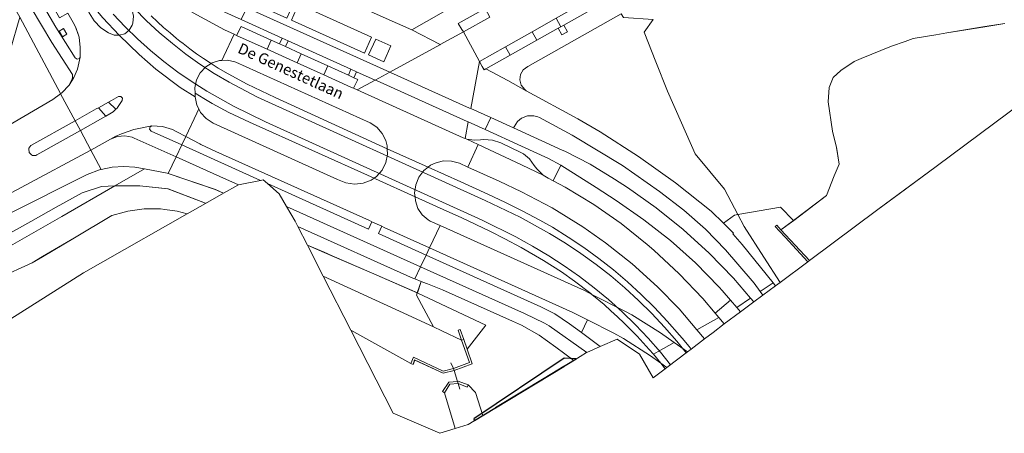
# Model space of a CAD drawing. Units: metres. Extents: x 80988 to 84261, y 451691 to 454635.
# Drawn here: x 82058 to 82239, y 452420 to 452496 of the extents above; entities that cross this region are included whole.
import ezdxf
from ezdxf.enums import TextEntityAlignment as Align

# ---------------------------------------------------------------- set-up
doc = ezdxf.new("R2010")
doc.units = ezdxf.units.M
doc.header["$MEASUREMENT"] = 0
for name, color, linetype, lineweight in [('Begroeid terreindeel_grasland overig_0', 7, 'Continuous', 0), ('Begroeid terreindeel_groenvoorziening_0', 7, 'Continuous', 0), ('Begroeid terreindeel_groenvoorziening_bosplantsoen_0', 7, 'Continuous', 0), ('Begroeid terreindeel_groenvoorziening_gras- en kruidachtigen_0', 7, 'Continuous', 0), ('Begroeid terreindeel_groenvoorziening_heesters_0', 7, 'Continuous', 0), ('Begroeid terreindeel_groenvoorziening_planten_0', 7, 'Continuous', 0), ('Begroeid terreindeel_groenvoorziening_struikrozen_0', 7, 'Continuous', 0), ('Begroeid terreindeel_houtwal_0', 7, 'Continuous', 0), ('Begroeid terreindeel_struiken_0', 7, 'Continuous', 0), ('Onbegroeid terreindeel_gesloten verharding_0', 7, 'Continuous', 0), ('Onbegroeid terreindeel_onverhard_0', 7, 'Continuous', 0), ('Onbegroeid terreindeel_open verharding_0', 7, 'Continuous', 0), ('Ondersteunend waterdeel_0', 7, 'Continuous', 0), ('Openbare ruimte label_Weg', 7, 'Continuous', 0), ('Pand_0', 7, 'Continuous', 0), ('Scheiding_0', 7, 'Continuous', 0), ('Spoor_0', 7, 'Continuous', 0), ('Waterdeel_0', 7, 'Continuous', 0), ('Wegdeel_gesloten verharding_asfalt_0', 7, 'Continuous', 0), ('Wegdeel_onverhard_0', 7, 'Continuous', 0), ('Wegdeel_open verharding_0', 7, 'Continuous', 0), ('Wegdeel_open verharding_betonstraatstenen_0', 7, 'Continuous', 0), ('Wegdeel_open verharding_gebakken klinkers_0', 7, 'Continuous', 0), ('Wegdeel_open verharding_tegels_0', 7, 'Continuous', 0)]:
    doc.layers.add(name, color=color, linetype=linetype, lineweight=lineweight)
doc.layers.add('Functioneel gebied_functioneel beheer_ hondenuitlaatplaats_1', color=10, linetype='Continuous')
doc.layers.add('Functioneel gebied_recreatie_ park_0', color=10, linetype='Continuous')

# ---------------------------------------------------------------- blocks, each defined once
blk = doc.blocks.new('BGT_lev_stadsdelen_Laak_REALDWG_1_FMEBLOCK166')
at = {"layer": 'Wegdeel_open verharding_tegels_0'}
for points in [[(7.32, 0.24), (0.18, 3.47), (-6.84, 6.63), (-14, 9.86), (-15.81, 5.99), (-9.07, 2.96), (-10.4, 0.03), (-17.2, 3.11), (-17.76, 1.94), (8.5, -9.86), (17.69, -4.85), (17.76, -4.81), (12.55, -2.11)], [(5.16, -3.44), (3.88, -6.36), (-9.55, -0.34), (-8.25, 2.59)], [(5.95, -3.79), (8.7, -5.03), (7.42, -7.98), (4.63, -6.72)]]:
    blk.add_lwpolyline(points, close=True, dxfattribs=at)
blk = doc.blocks.new('BGT_lev_stadsdelen_Laak_REALDWG_1_FMEBLOCK352')
at = {"layer": 'Wegdeel_open verharding_tegels_0'}
for points in [[(-10.27, 6.06, 0), (-13.68, 7.59, 0), (-21.73, 11.2, 0), (-23.19, 8.13, 0), (-14.53, 5.24, 0), (-13, 4.55, 0), (-13, 4.55, 0), (-10.38, 6.04, 0)], [(0.64, -1.57, 0), (21.88, -11.1, 0), (22.12, -11.2, 0), (23.19, -8.96, 0), (-1.43, 2.09, 0), (0.15, -0.62, 0)]]:
    blk.add_polyline3d(points, close=True, dxfattribs=at)
blk = doc.blocks.new('BGT_lev_stadsdelen_Laak_REALDWG_1_FMEBLOCK512')
at = {"layer": 'Wegdeel_open verharding_tegels_0'}
for points in [[(-11.51, 3.84, 0), (-7.48, 4.67, 0), (-21.93, 11.17, 0), (-22.97, 8.98, 0), (-14.92, 5.37, 0)], [(-6.18, 4.09, 0), (-4.03, 2.2, 0), (-2.67, -0.13, 0), (21.95, -11.17, 0), (22.97, -9.03, 0), (14.23, -5.09, 0), (14.83, -3.75, 0), (12.99, -2.92, 0), (12.41, -4.28, 0), (-6.18, 4.09, 0)]]:
    blk.add_polyline3d(points, close=True, dxfattribs=at)
blk = doc.blocks.new('BGT_lev_stadsdelen_Laak_REALDWG_1_FMEBLOCK897')
at = {"layer": 'Wegdeel_open verharding_tegels_0'}
for points in [[(20.18, 2.3), (21.59, 3.35), (21.56, 3.4), (14.06, 17.39), (12.34, 11.27), (10, 2.97), (5.05, 0.18), (-3.11, -4.43), (-10.25, -8.45), (-17.33, -12.45), (-18.68, -13.2), (-18.11, -14.23), (-19.73, -15.13), (-20.29, -14.11), (-21.59, -14.83), (-21.09, -15.32), (-20.48, -15.84), (-19.95, -16.19), (-19.24, -16.58), (-18.5, -16.91), (-17.64, -17.17), (-16.73, -17.35), (-15.76, -17.39), (-14.7, -17.33), (-13.8, -17.14), (-13.07, -16.92), (-11.85, -16.38), (-8.62, -14.53)], [(-6.55, -12.44), (-8.2, -13.4), (-9.2, -11.69), (-7.54, -10.72)]]:
    blk.add_lwpolyline(points, close=True, dxfattribs=at)
blk = doc.blocks.new('BGT_lev_stadsdelen_Laak_REALDWG_1_FMEBLOCK980')
at = {"layer": 'Ondersteunend waterdeel_0'}
blk.add_polyline3d([(45.63, 87.31, 0), (51.86, 90.1, 0), (53.78, 91.24, 0), (59.63, 94.71, 0), (66.49, 98.79, 0), (68.77, 99.41, 0), (69.42, 99.59, 0), (72.44, 99.99, 0), (75.48, 100, 0), (76.28, 99.89, 0), (78.49, 99.6, 0), (80.37, 99.1, 0), (80.37, 99.1, 0), (80.37, 99.1, 0), (83.74, 101.02, 0), (83.71, 101.03, 0), (76.83, 103.67, 0), (71.65, 104.24, 0), (67.96, 104.24, 0), (67.07, 104.21, 0), (57.3, 98.63, 0), (43.97, 91.01, 0)], dxfattribs=at)
blk.add_polyline3d([(102.46, 93.34, 0), (105.35, 87.67, 0), (119.38, 81.25, 0), (125.6, 78.35, 0), (122.5, 84.16, 0), (122.65, 84.59, 0), (114.23, 88.25, 0), (106.97, 91.4, 0), (105.52, 92.03, 0)], close=True, dxfattribs=at)
blk = doc.blocks.new('BGT_lev_stadsdelen_Laak_REALDWG_1_FMEBLOCK1049')
at = {"layer": 'Waterdeel_0'}
blk.add_polyline3d([(-114.6, -51.05, 0), (-118.28, -51.64, 0), (-125.27, -52.75, 0), (-127.32, -53.11, 0), (-131.46, -53.83, 0), (-132.96, -54.36, 0), (-135.48, -55.23, 0), (-141.03, -57.5, 0), (-142.29, -58.01, 0), (-144.76, -59.71, 0), (-146.15, -60.95, 0), (-146.93, -62.8, 0), (-147.08, -65.43, 0), (-146.31, -70.85, 0), (-145.53, -73.79, 0), (-145.07, -76.88, 0), (-146, -79.04, 0), (-147.38, -82.62, 0), (-153.43, -87.19, 0), (-155.77, -88.95, 0), (-150.52, -94.57, 0), (-137.94, -85.22, 0), (-134.05, -82.32, 0), (-127.27, -77.28, 0), (-60.39, -27.56, 0)], dxfattribs=at)
blk = doc.blocks.new('BGT_lev_stadsdelen_Laak_REALDWG_1_FMEBLOCK1050')
at = {"layer": 'Waterdeel_0'}
blk.add_polyline3d([(33.6235, 95.3225, 0), (54.9135, 108.6875, 0), (58.4665, 110.7295, 0), (73.9732, 119.5333, 0), (73.9725, 119.5335, 0), (72.0985, 120.0355, 0), (69.8835, 120.3245, 0), (69.0815, 120.4295, 0), (66.0405, 120.4235, 0), (63.0255, 120.0205, 0), (62.3705, 119.8425, 0), (60.0895, 119.2245, 0), (53.2325, 115.1465, 0), (47.3815, 111.6675, 0), (45.4665, 110.5335, 0), (39.2325, 107.7435, 0)], dxfattribs=at)
blk.add_polyline3d([(104.03, 98.1767, 0), (104.0305, 98.1765, 0), (115.0875, 92.0365, 0), (115.5455, 93.2415, 0), (121.0215, 90.6785, 0), (122.9035, 91.1405, 0), (125.8355, 92.2385, 0), (124.3985, 96.3505, 0), (120.7285, 98.0665, 0), (119.2025, 98.7795, 0), (112.9805, 101.6845, 0), (98.9582, 108.1002, 0)], close=True, dxfattribs=at)
blk = doc.blocks.new('BGT_lev_stadsdelen_Laak_REALDWG_1_FMEBLOCK1122')
at = {"layer": 'Wegdeel_open verharding_tegels_0'}
blk.add_lwpolyline([(70.5175, 39.208), (99.9925, 53.95), (102.2295, 54.83), (102.5595, 54.9), (101.0715, 57.672), (100.6445, 58.468), (74.9895, 44.751)], dxfattribs=at)
blk = doc.blocks.new('BGT_lev_stadsdelen_Laak_REALDWG_1_FMEBLOCK1144')
at = {"layer": 'Begroeid terreindeel_groenvoorziening_bosplantsoen_0'}
blk.add_polyline3d([(101.59, 95.91, 0), (109.37, 80.68, 0), (117.95, 76.98, 0), (120.78, 77.85, 0), (118.8, 84.43, 0), (118.46, 84.65, 0), (119.58, 86.35, 0), (121.17, 86.51, 0), (120.58, 88.49, 0), (118.54, 87.99, 0), (113.32, 90.43, 0), (113.02, 89.62, 0), (112.64, 89.77, 0), (101.59, 95.91, 0)], close=True, dxfattribs=at)
blk = doc.blocks.new('BGT_lev_stadsdelen_Laak_REALDWG_1_FMEBLOCK1468')
at = {"layer": 'Begroeid terreindeel_grasland overig_0'}
for points in [[(-11.48, 5.05, 0), (-8.17, 6.94, 0), (-8.17, 6.94, 0), (-9.69, 7.62, 0), (-18.35, 10.51, 0), (-18.57, 10.59, 0), (-22.69, 11.37, 0), (-28.15, 8.25, 0), (-27.26, 8.28, 0), (-23.58, 8.28, 0), (-18.39, 7.7, 0), (-11.51, 5.07, 0)], [(7.23, -2.63, 0), (10.3, -3.93, 0), (11.75, -4.56, 0), (19.01, -7.72, 0), (27.43, -11.37, 0), (28.15, -9.3, 0), (26.96, -8.81, 0), (26.71, -8.71, 0), (5.47, 0.82, 0)]]:
    blk.add_polyline3d(points, close=True, dxfattribs=at)
blk = doc.blocks.new('BGT_lev_stadsdelen_Laak_REALDWG_1_FMEBLOCK1711')
at = {"layer": 'Wegdeel_open verharding_gebakken klinkers_0'}
for points in [[(-3.83, 8.35), (-4.1, 8.21), (-5.15, 7.68), (-2, 2.11), (0.66, -2.51), (4.24, -8.11), (4.6, -8.35), (5.01, -8.21), (5.15, -7.88), (5.12, -6.2), (4.94, -4.34), (4.37, -2.57), (4.12, -2.06), (2.88, 0.1), (1.34, -0.8)], [(2.7, -3.77), (1.92, -4.24), (1.29, -3.2), (2.07, -2.73)]]:
    blk.add_lwpolyline(points, close=True, dxfattribs=at)

msp = doc.modelspace()

# ---------------------------------------------------------------- linework, layer by layer
at = {"layer": 'Begroeid terreindeel_grasland overig_0'}
msp.add_lwpolyline([(82176.842, 452483.085), (82174.69, 452488.463), (82172.517, 452493.896), (82174.21, 452496.266), (82168.74, 452496.578), (82168.309, 452497.294), (82151.129, 452487.592), (82150.329, 452486.99), (82149.825, 452486.126), (82149.696, 452485.133), (82149.962, 452484.168), (82150.582, 452483.382), (82150.875, 452483.167), (82160.361, 452477.999), (82164.433, 452475.623), (82171.476, 452471.09), (82178.295, 452466.226), (82184.874, 452461.042), (82187.115, 452458.87), (82189.121, 452460.341), (82189.725, 452460.445), (82187.292, 452465.067), (82181.887, 452471.553), (82179.377, 452477.29)], close=True, dxfattribs=at)
msp.add_polyline3d([(82197.513, 452447.963, 0), (82194.518, 452452.606, 0), (82190.896, 452458.22, 0), (82189.725, 452460.445, 0), (82189.121, 452460.341, 0), (82187.115, 452458.87, 0), (82187.513, 452458.485, 0), (82188.927, 452456.993, 0), (82188.822, 452456.877, 0), (82190.52, 452454.947, 0), (82196.245, 452447.906, 0), (82196.694, 452447.354, 0)], close=True, dxfattribs=at)
at = {"layer": 'Begroeid terreindeel_groenvoorziening_0'}
for points in [[(82187.263, 452440.342, 0), (82190.254, 452442.566, 0), (82190.254, 452442.566, 0), (82189.542, 452443.391, 0), (82188.387, 452444.728, 0), (82185.6, 452442.313, 0), (82186.282, 452441.505, 0)], [(82164.432, 452436.189, 0), (82167.58, 452437.58, 0), (82171.701, 452434.825, 0), (82174.211, 452430.432, 0), (82176.411, 452432.109, 0), (82176.396, 452432.129, 0), (82175.57, 452433.138, 0), (82173.695, 452434.482, 0), (82168.755, 452437.695, 0), (82166.976, 452438.658, 0), (82162.105, 452441.114, 0), (82161.013, 452438.806, 0), (82164.432, 452436.189, 0)]]:
    msp.add_polyline3d(points, close=True, dxfattribs=at)
at = {"layer": 'Begroeid terreindeel_groenvoorziening_gras- en kruidachtigen_0'}
msp.add_lwpolyline([(82051.287, 452454.451), (82059.798, 452459.14), (82064.498, 452461.777), (82069.246, 452464.44), (82072.817, 452465.592), (82075.268, 452465.677), (82080.729, 452468.799), (82078.954, 452469.137), (82076.925, 452469.243), (82074.787, 452469.133), (82072.766, 452468.705), (82072.436, 452468.635), (82070.199, 452467.755), (82040.724, 452453.013)], dxfattribs=at)
at = {"layer": 'Begroeid terreindeel_groenvoorziening_heesters_0'}
msp.add_lwpolyline([(82181.96, 452451.539), (82177.351, 452455.669), (82172.484, 452459.492), (82167.381, 452462.993), (82163.736, 452465.375), (82157.213, 452469.47), (82155.821, 452466.637), (82158.034, 452465.46), (82163.272, 452462.281), (82168.291, 452458.768), (82173.07, 452454.934), (82174.324, 452453.865), (82178.969, 452449.575), (82183.333, 452445), (82185.6, 452442.313), (82188.387, 452444.728), (82186.854, 452446.505), (82186.293, 452447.121)], close=True, dxfattribs=at)
msp.add_polyline3d([(82194.372, 452445.628, 0), (82194.372, 452445.628, 0), (82193.876, 452446.309, 0), (82192.758, 452447.843, 0), (82189.728, 452451.326, 0), (82187.47, 452453.965, 0), (82183.797, 452457.749, 0), (82179.847, 452461.244, 0), (82175.377, 452464.64, 0), (82168.526, 452469.425, 0), (82159.293, 452474.999, 0), (82153.32, 452478.244, 0), (82153.018, 452478.381, 0), (82152.258, 452478.579, 0), (82151.09, 452478.545, 0), (82150, 452478.121, 0), (82149.261, 452477.524, 0), (82148.619, 452476.547, 0), (82148.516, 452476.359, 0), (82157.481, 452472.268, 0), (82157.957, 452472.048, 0), (82162.609, 452469.65, 0), (82167.064, 452466.905, 0), (82169.456, 452465.38, 0), (82174.715, 452461.684, 0), (82179.734, 452457.668, 0), (82184.494, 452453.348, 0), (82188.976, 452448.74, 0), (82192.096, 452445.111, 0), (82192.712, 452444.394, 0), (82192.712, 452444.394, 0)], close=True, dxfattribs=at)
at = {"layer": 'Begroeid terreindeel_groenvoorziening_planten_0'}
msp.add_lwpolyline([(82125.972, 452491.413), (82123.22, 452492.651), (82121.9, 452489.726), (82124.687, 452488.466)], close=True, dxfattribs=at)
at = {"layer": 'Begroeid terreindeel_groenvoorziening_struikrozen_0'}
msp.add_lwpolyline([(82109.016, 452499.038), (82107.718, 452496.101), (82121.154, 452490.085), (82122.43, 452493.006)], close=True, dxfattribs=at)
at = {"layer": 'Begroeid terreindeel_houtwal_0'}
msp.add_polyline3d([(82157.777, 452432.559, 0), (82159.586, 452433.657, 0), (82156.325, 452436.107, 0), (82153.27, 452438.27, 0), (82150, 452440.096, 0), (82148.346, 452440.855, 0), (82135.448, 452446.641, 0), (82132.722, 452447.69, 0), (82132.526, 452447.75, 0), (82131.578, 452448.132, 0), (82130.848, 452446.057, 0), (82137.308, 452443.025, 0), (82143.445, 452440.13, 0), (82139.996, 452435.726, 0), (82140.937, 452433.034, 0), (82137.614, 452431.789, 0), (82138.212, 452429.814, 0), (82138.383, 452429.831, 0), (82140.18, 452429.154, 0), (82141.521, 452427.765, 0), (82142.888, 452423.523, 0), (82145.238, 452424.95, 0), (82154.139, 452430.352, 0)], close=True, dxfattribs=at)
at = {"layer": 'Begroeid terreindeel_struiken_0'}
msp.add_polyline3d([(82145.238, 452424.95, 0), (82157.777, 452432.559, 0), (82154.139, 452430.352, 0)], close=True, dxfattribs=at)
at = {"layer": 'Functioneel gebied_functioneel beheer_ hondenuitlaatplaats_1'}
msp.add_polyline3d([(82141.372, 452422.603, 0), (82160.012, 452433.916, 0), (82157.841, 452434.053, 0), (82141.258, 452422.902, 0)], close=True, dxfattribs=at)
at = {"layer": 'Functioneel gebied_recreatie_ park_0'}
msp.add_polyline3d([(82145.238, 452424.95, 0), (82157.777, 452432.559, 0), (82154.139, 452430.352, 0)], close=True, dxfattribs=at)
at = {"layer": 'Onbegroeid terreindeel_gesloten verharding_0'}
msp.add_lwpolyline([(82078.671, 452496.836), (82078.567, 452495.566), (82078.46, 452495.185), (82077.923, 452494.279), (82077.09, 452493.636), (82076.078, 452493.346), (82079.721, 452489.809), (82082.82, 452487.141), (82087.293, 452483.756), (82090.049, 452482.026), (82090.039, 452482.229), (82090.013, 452482.69), (82089.957, 452483.705), (82090.272, 452485.15), (82090.961, 452486.458), (82091.975, 452487.535), (82092.952, 452488.142), (82091.57, 452489.063), (82090.297, 452489.951), (82089.043, 452490.866), (82087.808, 452491.807), (82087.197, 452492.288), (82086.599, 452492.769), (82085.402, 452493.765), (82084.228, 452494.781), (82083.077, 452495.822), (82081.949, 452496.888)], dxfattribs=at)
for points in [[(82132.065, 452468.542), (82132.82, 452469.128), (82125.333, 452472.511), (82125.385, 452471.472), (82125.066, 452469.956), (82124.37, 452468.572), (82123.344, 452467.411), (82122.899, 452467.092), (82123.173, 452466.969), (82130.436, 452463.704), (82130.352, 452464.378), (82130.551, 452465.9), (82131.135, 452467.32)], [(82170.284, 452442.002), (82168.968, 452442.717), (82162.934, 452445.775), (82165.157, 452443.894), (82166.415, 452442.787), (82167.651, 452441.655), (82168.864, 452440.498), (82170.055, 452439.319), (82171.221, 452438.116), (82172.364, 452436.89), (82173.482, 452435.642), (82174.226, 452434.778), (82175.131, 452435.283), (82178.08, 452436.929), (82175.564, 452438.724)]]:
    msp.add_lwpolyline(points, close=True, dxfattribs=at)
msp.add_polyline3d([(82176.699, 452432.329, 0), (82180.491, 452435.219, 0), (82180.491, 452435.219, 0), (82178.08, 452436.929, 0), (82175.131, 452435.283, 0), (82174.226, 452434.778, 0), (82175.57, 452433.138, 0), (82176.699, 452432.329, 0)], close=True, dxfattribs=at)
at = {"layer": 'Onbegroeid terreindeel_onverhard_0'}
for points in [[(82066.44, 452493.541), (82065.812, 452494.582), (82065.035, 452494.113), (82065.662, 452493.073)], [(82157.758, 452495.188), (82157.219, 452494.895), (82156.723, 452494.625), (82157.403, 452493.41), (82158.427, 452493.969)], [(82107.097, 452492.333), (82106.006, 452492.825), (82105.507, 452491.753), (82106.597, 452491.258)], [(82119.695, 452486.659), (82118.66, 452487.125), (82118.173, 452486.001), (82119.207, 452485.532)]]:
    msp.add_lwpolyline(points, close=True, dxfattribs=at)
at = {"layer": 'Onbegroeid terreindeel_open verharding_0'}
for points in [[(82076.395, 452502.331), (82076.294, 452502.498), (82075.653, 452503.484), (82074.404, 452505.405), (82070.887, 452511.169), (82067.282, 452509.359), (82064.601, 452508.013), (82067.472, 452503.556), (82070.16, 452500.058), (82073.033, 452496.549), (82076.078, 452493.346), (82077.09, 452493.636), (82077.923, 452494.279), (82078.46, 452495.185), (82078.567, 452495.566), (82078.671, 452496.836), (82078.42, 452497.973), (82077.522, 452500.045)], [(82064.601, 452508.013), (82070.551, 452497.481), (82071.453, 452495.974), (82072.672, 452494.709), (82074.083, 452493.783), (82075.135, 452493.382), (82076.078, 452493.346), (82073.033, 452496.549), (82070.16, 452500.058), (82067.472, 452503.556)], [(82104.75, 452481.905), (82099.549, 452484.356), (82096.061, 452486.234), (82094.27, 452487.333), (82092.952, 452488.142), (82091.975, 452487.535), (82090.961, 452486.458), (82090.272, 452485.15), (82089.957, 452483.705), (82090.013, 452482.69), (82091.611, 452481.73), (82093.119, 452480.824), (82096.217, 452479.183), (82100.013, 452477.362), (82122.899, 452467.092), (82123.344, 452467.411), (82124.37, 452468.572), (82125.066, 452469.956), (82125.385, 452471.472), (82125.333, 452472.511)], [(82097.501, 452488.377), (82097.339, 452488.443), (82095.94, 452488.776), (82094.934, 452488.732), (82094.503, 452488.713), (82093.139, 452488.258), (82092.952, 452488.142), (82094.27, 452487.333), (82096.061, 452486.234), (82099.549, 452484.356), (82104.75, 452481.905), (82125.333, 452472.511), (82125.308, 452473.02), (82125.071, 452474.013), (82124.411, 452475.34), (82123.422, 452476.442), (82122.175, 452477.242)], [(82091.611, 452481.73), (82090.013, 452482.69), (82090.039, 452482.229), (82090.049, 452482.026), (82090.349, 452480.536), (82090.705, 452479.82), (82091.026, 452479.174), (82092.033, 452478.035), (82093.301, 452477.197), (82116.155, 452466.871), (82116.191, 452466.85), (82117.682, 452466.236), (82119.278, 452466.006), (82120.882, 452466.174), (82122.395, 452466.731), (82122.899, 452467.092), (82100.013, 452477.362), (82096.217, 452479.183), (82093.119, 452480.824)], [(82136.3, 452461.068), (82130.436, 452463.704), (82130.533, 452462.925), (82130.959, 452461.561), (82131.744, 452460.368), (82132.829, 452459.437), (82133.189, 452459.227), (82135.032, 452458.399), (82161.568, 452446.468), (82162.934, 452445.775), (82162.737, 452445.943), (82159.762, 452448.174), (82157.346, 452449.893), (82154.017, 452452.027), (82149.903, 452454.412), (82146.913, 452455.982), (82144.286, 452457.341), (82138.931, 452459.885)]]:
    msp.add_lwpolyline(points, close=True, dxfattribs=at)
for points in [[(82183.632, 452437.613, 0), (82182.241, 452439.25, 0), (82178.97, 452443.099, 0), (82174.975, 452447.177, 0), (82170.327, 452451.373, 0), (82165.42, 452455.263, 0), (82161.281, 452458.172, 0), (82155.6, 452461.637, 0), (82150, 452464.616, 0), (82145.918, 452466.538, 0), (82140.132, 452469.136, 0), (82138.571, 452469.837, 0), (82137.106, 452470.251, 0), (82135.583, 452470.27, 0), (82134.107, 452469.894, 0), (82133.278, 452469.483, 0), (82132.82, 452469.128, 0), (82138.836, 452466.408, 0), (82143.837, 452464.148, 0), (82147.054, 452462.633, 0), (82150.241, 452461.054, 0), (82153.38, 452459.39, 0), (82155.667, 452458.088, 0), (82158.581, 452456.295, 0), (82161.424, 452454.395, 0), (82164.193, 452452.389, 0), (82166.883, 452450.278, 0), (82169.491, 452448.067, 0), (82172.014, 452445.758, 0), (82174.446, 452443.356, 0), (82176.786, 452440.862, 0), (82179.029, 452438.282, 0), (82179.508, 452437.725, 0), (82180.817, 452436.2, 0), (82181.173, 452435.738, 0)], [(82181.173, 452435.738, 0), (82180.817, 452436.2, 0), (82179.508, 452437.725, 0), (82179.029, 452438.282, 0), (82176.786, 452440.862, 0), (82174.446, 452443.356, 0), (82172.014, 452445.758, 0), (82169.491, 452448.067, 0), (82166.883, 452450.278, 0), (82164.193, 452452.389, 0), (82161.424, 452454.395, 0), (82158.581, 452456.295, 0), (82155.667, 452458.088, 0), (82153.38, 452459.39, 0), (82150.241, 452461.054, 0), (82147.054, 452462.633, 0), (82143.837, 452464.148, 0), (82138.836, 452466.408, 0), (82132.82, 452469.128, 0), (82132.065, 452468.542, 0), (82131.135, 452467.32, 0), (82130.551, 452465.9, 0), (82130.352, 452464.378, 0), (82130.436, 452463.704, 0), (82136.3, 452461.068, 0), (82138.931, 452459.885, 0), (82144.286, 452457.341, 0), (82146.913, 452455.982, 0), (82149.903, 452454.412, 0), (82154.017, 452452.027, 0), (82157.346, 452449.893, 0), (82159.762, 452448.174, 0), (82162.737, 452445.943, 0), (82162.934, 452445.775, 0), (82168.968, 452442.717, 0), (82170.284, 452442.002, 0), (82175.564, 452438.724, 0), (82178.08, 452436.929, 0), (82180.491, 452435.219, 0), (82180.491, 452435.219, 0)]]:
    msp.add_polyline3d(points, close=True, dxfattribs=at)
at = {"layer": 'Ondersteunend waterdeel_0'}
for points in [[(82174.21, 452496.266), (82172.517, 452493.896), (82174.69, 452488.463), (82176.842, 452483.085), (82179.377, 452477.29), (82181.887, 452471.553), (82187.292, 452465.067), (82189.725, 452460.445), (82197.597, 452461.798), (82200.008, 452459.365), (82206.068, 452463.942), (82207.446, 452467.515), (82208.374, 452469.68), (82207.91, 452472.773), (82207.136, 452475.711), (82206.363, 452481.125), (82206.518, 452483.754), (82207.291, 452485.61), (82208.683, 452486.847), (82211.158, 452488.548), (82212.413, 452489.061), (82217.963, 452491.332), (82220.479, 452492.203), (82221.984, 452492.724), (82226.121, 452493.448), (82228.17, 452493.806), (82235.164, 452494.922), (82238.841, 452495.508)], [(82052.171, 452452.476), (82065.499, 452460.094), (82075.268, 452465.677), (82072.817, 452465.592), (82069.246, 452464.44), (82064.498, 452461.777), (82059.798, 452459.14), (82051.287, 452454.451)]]:
    msp.add_lwpolyline(points, dxfattribs=at)
msp.add_lwpolyline([(82143.445, 452440.13), (82137.308, 452443.025), (82130.848, 452446.057), (82130.697, 452445.627), (82133.797, 452439.812), (82135.323, 452439.099), (82138.993, 452437.383), (82138.361, 452439.178), (82138.738, 452439.311), (82139.368, 452437.515), (82139.996, 452435.726)], close=True, dxfattribs=at)
for points in [[(82215.505, 452461.34, 0), (82226.175, 452469.274, 0), (82219.396, 452464.234, 0)], [(82202.642, 452451.777, 0), (82198.447, 452456.273, 0), (82197.404, 452457.406, 0), (82196.641, 452458.235, 0), (82196.901, 452458.47, 0), (82197.677, 452457.611, 0), (82200.008, 452459.365, 0), (82197.597, 452461.798, 0), (82189.725, 452460.445, 0), (82190.896, 452458.22, 0), (82194.518, 452452.606, 0), (82197.513, 452447.963, 0)]]:
    msp.add_polyline3d(points, close=True, dxfattribs=at)
at = {"layer": 'Pand_0'}
msp.add_lwpolyline([(82117.451, 452499.911), (82124.595, 452496.687), (82129.817, 452494.331), (82138.369, 452499.175), (82133.142, 452508.096), (82130.68, 452506.819), (82130.54, 452506.387), (82129.238, 452506.979), (82122.126, 452510.214)], close=True, dxfattribs=at)
at = {"layer": 'Scheiding_0'}
for p, q in [((82200.008, 452459.365), (82206.068, 452463.942)), ((82197.677, 452457.611), (82200.008, 452459.365)), ((82137.498, 452432.173), (82136.99, 452433.214)), ((82137.614, 452431.789), (82137.498, 452432.173)), ((82138.212, 452429.814), (82137.614, 452431.789)), ((82138.33, 452429.424), (82138.212, 452429.814)), ((82138.637, 452428.408), (82138.33, 452429.424))]:
    msp.add_line(p, q, dxfattribs=at)
for points in [[(82138.993, 452437.383), (82139.368, 452437.515), (82138.738, 452439.311), (82138.361, 452439.178)], [(82140.937, 452433.034), (82139.996, 452435.726), (82139.368, 452437.515), (82138.993, 452437.383), (82140.43, 452433.271), (82137.498, 452432.173), (82137.614, 452431.789)], [(82130.14, 452434.274), (82129.682, 452433.069), (82130.056, 452432.927), (82130.361, 452433.729), (82135.574, 452431.289), (82137.614, 452431.789), (82137.498, 452432.173), (82135.616, 452431.711)], [(82138.212, 452429.814), (82136.621, 452429.655), (82135.501, 452427.95), (82135.835, 452427.73), (82136.851, 452429.276), (82138.33, 452429.424)], [(82138.383, 452429.831), (82138.212, 452429.814), (82138.33, 452429.424), (82140.02, 452428.772), (82140.18, 452429.154)]]:
    msp.add_lwpolyline(points, close=True, dxfattribs=at)
msp.add_polyline3d([(82202.925, 452451.987, 0), (82197.677, 452457.611, 0), (82196.901, 452458.47, 0), (82196.641, 452458.235, 0), (82197.404, 452457.406, 0), (82198.447, 452456.273, 0), (82202.642, 452451.777, 0)], close=True, dxfattribs=at)
at = {"layer": 'Spoor_0'}
for p, q in [((82074.953, 452497.232), (82077.151, 452494.916)), ((82078.885, 452498.252), (82081.109, 452496.016)), ((82081.109, 452496.016), (82083.427, 452493.876)), ((82077.151, 452494.916), (82079.441, 452492.691)), ((82083.427, 452493.876), (82085.837, 452491.83)), ((82079.441, 452492.691), (82081.82, 452490.56)), ((82086.443, 452491.343), (82085.837, 452491.83)), ((82081.82, 452490.56), (82084.283, 452488.529)), ((82086.443, 452491.343), (82088.32, 452489.896)), ((82088.32, 452489.896), (82090.889, 452488.064)), ((82084.283, 452488.529), (82086.826, 452486.597)), ((82090.889, 452488.064), (82093.531, 452486.342)), ((82086.826, 452486.597), (82089.446, 452484.772)), ((82093.531, 452486.342), (82096.242, 452484.733)), ((82089.446, 452484.772), (82092.138, 452483.055)), ((82096.242, 452484.733), (82101.508, 452481.997)), ((82092.138, 452483.055), (82097.043, 452480.299)), ((82101.508, 452481.997), (82143.335, 452463.036)), ((82097.043, 452480.299), (82102.936, 452477.454)), ((82102.936, 452477.454), (82142.746, 452459.418)), ((82143.335, 452463.036), (82149.739, 452459.942)), ((82142.746, 452459.418), (82148.969, 452456.312)), ((82149.739, 452459.942), (82155.165, 452456.976)), ((82148.969, 452456.312), (82152.017, 452454.64)), ((82155.165, 452456.976), (82158.079, 452455.183)), ((82152.017, 452454.64), (82155.005, 452452.866)), ((82158.079, 452455.183), (82160.922, 452453.283)), ((82155.005, 452452.866), (82157.862, 452451.017)), ((82160.922, 452453.283), (82163.691, 452451.277)), ((82157.862, 452451.017), (82160.641, 452449.059)), ((82163.691, 452451.277), (82166.381, 452449.166)), ((82160.641, 452449.059), (82163.341, 452446.993)), ((82166.381, 452449.166), (82168.989, 452446.955)), ((82163.341, 452446.993), (82165.958, 452444.822)), ((82168.989, 452446.955), (82171.512, 452444.646)), ((82165.958, 452444.822), (82168.487, 452442.55)), ((82171.512, 452444.646), (82173.944, 452442.244)), ((82168.487, 452442.55), (82170.925, 452440.181)), ((82173.944, 452442.244), (82176.284, 452439.75)), ((82170.925, 452440.181), (82173.268, 452437.716)), ((82176.284, 452439.75), (82178.527, 452437.17)), ((82173.268, 452437.716), (82175.512, 452435.163)), ((82178.527, 452437.17), (82180.24, 452435.058)), ((82175.512, 452435.163), (82177.375, 452432.858)), ((82177.382, 452432.849), (82177.375, 452432.858))]:
    msp.add_line(p, q, dxfattribs=at)
at = {"layer": 'Waterdeel_0'}
msp.add_polyline3d([(82142.888, 452423.523, 0), (82141.521, 452427.765, 0), (82140.18, 452429.154, 0), (82140.02, 452428.772, 0), (82138.33, 452429.424, 0), (82136.851, 452429.276, 0), (82135.835, 452427.73, 0), (82137.814, 452421.149, 0), (82140.174, 452421.876, 0)], close=True, dxfattribs=at)
at = {"layer": 'Wegdeel_gesloten verharding_asfalt_0'}
for points in [[(82066.621, 452497.41), (82067.867, 452495.249), (82068.116, 452494.737), (82068.686, 452492.967), (82068.865, 452491.116), (82068.896, 452489.429), (82068.908, 452489.318), (82068.388, 452487.14), (82067.751, 452485.591), (82066.837, 452484.212), (82066.808, 452484.156), (82066.78, 452484.126), (82065.563, 452482.817), (82065.301, 452482.621), (82067.964, 452477.656), (82071.855, 452479.836), (82072.238, 452480.05), (82074.08, 452481.081), (82074.638, 452481.393), (82075.941, 452482.107), (82076.377, 452482.127), (82076.664, 452481.797), (82076.591, 452481.378), (82075.753, 452480.067), (82075.728, 452480.036), (82075.442, 452479.771), (82074.931, 452479.297), (82074.33, 452478.906), (82073.592, 452478.471), (82073.082, 452478.171), (82068.931, 452475.852), (82070.851, 452472.273), (82074.445, 452474.279), (82075.327, 452474.749), (82076.458, 452475.277), (82078.769, 452476.024), (82082.086, 452476.725), (82083.997, 452476.578), (82085.837, 452476.038), (82086.682, 452475.64), (82088.307, 452474.766), (82090.327, 452479.022), (82090.705, 452479.82), (82090.349, 452480.536), (82090.049, 452482.026), (82087.293, 452483.756), (82082.82, 452487.141), (82079.721, 452489.809), (82076.078, 452493.346), (82075.135, 452493.382), (82074.083, 452493.783), (82072.672, 452494.709), (82071.453, 452495.974), (82070.551, 452497.481)], [(82081.949, 452496.888), (82083.077, 452495.822), (82084.228, 452494.781), (82085.402, 452493.765), (82086.599, 452492.769), (82087.197, 452492.288), (82087.808, 452491.807), (82089.043, 452490.866), (82090.297, 452489.951), (82091.57, 452489.063), (82092.952, 452488.142), (82093.139, 452488.258), (82094.503, 452488.713), (82094.934, 452488.732), (82095.313, 452489.532), (82097.21, 452493.529), (82095.441, 452494.351), (82089.677, 452497.481)], [(82045.196, 452458.556), (82070.851, 452472.273), (82068.931, 452475.852), (82060.912, 452471.373), (82060.749, 452471.292), (82060.15, 452471.274), (82059.935, 452471.368), (82059.505, 452471.842), (82059.43, 452472.478), (82059.47, 452472.627), (82059.847, 452473.109), (82067.964, 452477.656), (82065.301, 452482.621), (82063.89, 452481.563), (82035.091, 452464.737)]]:
    msp.add_lwpolyline(points, dxfattribs=at)
for points in [[(82120.487, 452482.997), (82119.783, 452483.313), (82119.098, 452483.621), (82118.637, 452483.828), (82113.674, 452486.073), (82108.756, 452488.299), (82103.24, 452490.795), (82097.648, 452493.325), (82097.21, 452493.529), (82095.313, 452489.532), (82094.934, 452488.732), (82095.94, 452488.776), (82097.339, 452488.443), (82097.501, 452488.377), (82122.175, 452477.242), (82123.422, 452476.442), (82124.411, 452475.34), (82125.071, 452474.013), (82125.308, 452473.02), (82125.333, 452472.511), (82132.82, 452469.128), (82133.278, 452469.483), (82134.107, 452469.894), (82135.583, 452470.27), (82137.106, 452470.251), (82138.571, 452469.837), (82140.132, 452469.136), (82142.048, 452473.275), (82139.969, 452474.247), (82139.611, 452474.382), (82139.253, 452474.516)], [(82093.301, 452477.197), (82092.033, 452478.035), (82091.026, 452479.174), (82090.705, 452479.82), (82090.327, 452479.022), (82088.307, 452474.766), (82090.864, 452473.392), (82091.083, 452473.286), (82093.8, 452472.002), (82122.046, 452459.311), (82122.484, 452459.113), (82124.328, 452458.281), (82124.767, 452458.083), (82133.097, 452454.329), (82135.032, 452458.399), (82133.189, 452459.227), (82132.829, 452459.437), (82131.744, 452460.368), (82130.959, 452461.561), (82130.533, 452462.925), (82130.436, 452463.704), (82123.173, 452466.969), (82122.899, 452467.092), (82122.395, 452466.731), (82120.882, 452466.174), (82119.278, 452466.006), (82117.682, 452466.236), (82116.191, 452466.85), (82116.155, 452466.871)], [(82163.272, 452462.281), (82158.034, 452465.46), (82155.821, 452466.637), (82154.887, 452467.134), (82153.988, 452467.678), (82150, 452469.556), (82142.048, 452473.275), (82140.132, 452469.136), (82145.918, 452466.538), (82150, 452464.616), (82155.6, 452461.637), (82161.281, 452458.172), (82165.42, 452455.263), (82170.327, 452451.373), (82174.975, 452447.177), (82178.97, 452443.099), (82182.241, 452439.25), (82186.282, 452441.505), (82185.6, 452442.313), (82183.333, 452445), (82178.969, 452449.575), (82174.324, 452453.865), (82173.07, 452454.934), (82168.291, 452458.768)], [(82135.032, 452458.399), (82133.097, 452454.329), (82159.429, 452442.463), (82162.105, 452441.114), (82166.976, 452438.658), (82168.755, 452437.695), (82173.695, 452434.482), (82175.57, 452433.138), (82174.226, 452434.778), (82173.482, 452435.642), (82172.364, 452436.89), (82171.221, 452438.116), (82170.055, 452439.319), (82168.864, 452440.498), (82167.651, 452441.655), (82166.415, 452442.787), (82165.157, 452443.894), (82162.934, 452445.775), (82161.568, 452446.468)]]:
    msp.add_lwpolyline(points, close=True, dxfattribs=at)
msp.add_polyline3d([(82183.632, 452437.613, 0), (82185.197, 452438.806, 0), (82187.263, 452440.342, 0), (82186.282, 452441.505, 0), (82182.241, 452439.25, 0)], close=True, dxfattribs=at)
at = {"layer": 'Wegdeel_onverhard_0'}
msp.add_polyline3d([(82176.411, 452432.109, 0), (82176.699, 452432.329, 0), (82176.699, 452432.329, 0), (82175.57, 452433.138, 0), (82176.396, 452432.129, 0)], close=True, dxfattribs=at)
at = {"layer": 'Wegdeel_open verharding_0'}
msp.add_lwpolyline([(82073.082, 452478.171), (82073.592, 452478.471), (82072.238, 452480.05), (82071.855, 452479.836), (82067.964, 452477.656), (82068.931, 452475.852)], close=True, dxfattribs=at)
at = {"layer": 'Wegdeel_open verharding_betonstraatstenen_0'}
for points in [[(82098.45, 452494.958), (82097.648, 452493.325), (82103.24, 452490.795), (82103.984, 452492.445)], [(82106.597, 452491.258), (82105.507, 452491.753), (82103.984, 452492.445), (82103.24, 452490.795), (82108.756, 452488.299), (82109.479, 452489.949)], [(82109.479, 452489.949), (82108.756, 452488.299), (82113.674, 452486.073), (82114.4, 452487.715)], [(82114.4, 452487.715), (82113.674, 452486.073), (82118.637, 452483.828), (82119.098, 452483.621), (82119.891, 452485.221), (82119.207, 452485.532), (82118.173, 452486.001)], [(82146.168, 452473.586), (82144.646, 452474.089), (82143.098, 452474.203), (82142.457, 452474.153), (82141.355, 452474.068), (82139.969, 452474.247), (82142.048, 452473.275), (82150, 452469.556), (82153.988, 452467.678), (82152.801, 452468.81), (82152.328, 452469.462), (82151.481, 452470.664), (82150.343, 452471.595), (82150, 452471.788), (82149.879, 452471.849)]]:
    msp.add_lwpolyline(points, close=True, dxfattribs=at)
at = {"layer": 'Wegdeel_open verharding_gebakken klinkers_0'}
for points in [[(82171.373, 452502.889), (82172.643, 452503.597), (82174.428, 452504.574), (82173.526, 452506.15), (82171.647, 452505.09), (82156.342, 452496.455), (82157.219, 452494.895), (82157.758, 452495.188)], [(82098.483, 452496.213), (82092.617, 452498.855), (82092.24, 452497.976), (82091.137, 452498.45), (82091.523, 452499.348), (82090.387, 452499.859), (82090.203, 452499.919), (82089.555, 452499.865), (82089.056, 452499.449), (82088.89, 452499.088), (82088.769, 452498.791), (82088.831, 452498.181), (82089.248, 452497.732), (82089.677, 452497.481), (82095.441, 452494.351), (82097.21, 452493.529), (82097.648, 452493.325), (82098.45, 452494.958), (82103.984, 452492.445), (82105.507, 452491.753), (82106.006, 452492.825)], [(82144.16, 452496.664), (82143.288, 452498.257), (82138.37, 452495.504), (82139.026, 452494.406), (82139.356, 452493.999)], [(82156.723, 452494.625), (82157.219, 452494.895), (82156.342, 452496.455), (82151.938, 452493.971), (82152.799, 452492.413)], [(82152.799, 452492.413), (82151.938, 452493.971), (82147.067, 452491.222), (82147.94, 452489.673)], [(82107.097, 452492.333), (82106.597, 452491.258), (82109.479, 452489.949), (82114.4, 452487.715), (82118.173, 452486.001), (82118.66, 452487.125)], [(82147.94, 452489.673), (82147.067, 452491.222), (82142.288, 452488.526), (82142.795, 452487.618), (82143.154, 452486.975), (82143.469, 452487.153)], [(82119.695, 452486.659), (82119.207, 452485.532), (82119.891, 452485.221), (82119.098, 452483.621), (82119.783, 452483.313), (82123.101, 452485.125)], [(82154.981, 452470.711), (82150, 452473.011), (82143.321, 452476.019), (82140.188, 452477.43), (82139.611, 452474.382), (82139.969, 452474.247), (82141.355, 452474.068), (82142.457, 452474.153), (82143.098, 452474.203), (82144.646, 452474.089), (82146.168, 452473.586), (82149.879, 452471.849), (82150, 452471.788), (82150.343, 452471.595), (82151.481, 452470.664), (82152.328, 452469.462), (82152.801, 452468.81), (82153.988, 452467.678), (82154.887, 452467.134), (82155.821, 452466.637), (82157.213, 452469.47)], [(82086.682, 452475.64), (82085.837, 452476.038), (82083.997, 452476.578), (82082.086, 452476.725), (82081.733, 452476.531), (82081.634, 452476.098), (82081.907, 452475.749), (82087.566, 452473.203), (82088.307, 452474.766)], [(82124.767, 452458.083), (82124.328, 452458.281), (82123.724, 452456.938), (82132.467, 452453.004), (82133.097, 452454.329)], [(82133.097, 452454.329), (82132.467, 452453.004), (82153.577, 452443.507), (82156.111, 452442.212), (82158.844, 452440.397), (82161.013, 452438.806), (82162.105, 452441.114), (82159.429, 452442.463)]]:
    msp.add_lwpolyline(points, close=True, dxfattribs=at)
msp.add_lwpolyline([(82144.16, 452496.664), (82139.356, 452493.999), (82142.288, 452488.526), (82147.067, 452491.222), (82151.938, 452493.971), (82156.342, 452496.455)], dxfattribs=at)
msp.add_polyline3d([(82103.312, 452466.117, 0), (82103.313, 452466.117, 0), (82121.907, 452457.75, 0), (82122.484, 452459.113, 0), (82122.046, 452459.311, 0), (82093.8, 452472.002, 0), (82091.083, 452473.286, 0), (82090.864, 452473.392, 0), (82088.307, 452474.766, 0), (82087.566, 452473.203, 0), (82102.021, 452466.698, 0), (82102.529, 452466.802, 0)], close=True, dxfattribs=at)
at = {"layer": 'Wegdeel_open verharding_tegels_0'}
for points in [[(82059.889, 452498.386), (82056.696, 452504.044), (82054.287, 452502.835), (82057.771, 452496.658), (82065.277, 452482.665), (82065.301, 452482.621), (82065.563, 452482.817), (82066.78, 452484.126), (82066.808, 452484.156), (82066.837, 452484.212), (82067.438, 452485.362), (82067.495, 452485.538), (82067.508, 452486.031), (82067.46, 452486.127), (82063.663, 452492.006)], [(82061.739, 452499.421), (82059.889, 452498.386), (82063.663, 452492.006), (82067.46, 452486.127), (82067.508, 452486.031), (82067.495, 452485.538), (82067.438, 452485.362), (82066.837, 452484.212), (82067.751, 452485.591), (82068.388, 452487.14), (82068.908, 452489.318), (82068.896, 452489.429), (82068.751, 452489.098), (82068.343, 452488.962), (82067.987, 452489.203), (82064.407, 452494.799)], [(82099.514, 452498.385), (82098.483, 452496.213), (82106.006, 452492.825), (82107.097, 452492.333), (82118.66, 452487.125), (82119.695, 452486.659), (82123.101, 452485.125), (82125.771, 452486.583)], [(82142.288, 452488.526), (82139.356, 452493.999), (82135.027, 452491.636), (82134.956, 452491.597), (82125.771, 452486.583), (82125.889, 452486.53), (82140.456, 452479.982), (82140.654, 452479.893)], [(82171.476, 452471.09), (82164.433, 452475.623), (82160.361, 452477.999), (82150.875, 452483.167), (82147.498, 452485.034), (82143.469, 452487.153), (82143.154, 452486.975), (82142.795, 452487.618), (82142.288, 452488.526), (82140.654, 452479.893), (82144.347, 452478.233), (82148.516, 452476.359), (82148.619, 452476.547), (82149.261, 452477.524), (82150, 452478.121), (82151.09, 452478.545), (82152.258, 452478.579), (82153.018, 452478.381), (82153.32, 452478.244), (82159.293, 452474.999), (82168.526, 452469.425), (82175.377, 452464.64), (82179.847, 452461.244), (82183.797, 452457.749), (82187.47, 452453.965), (82189.728, 452451.326), (82192.758, 452447.843), (82193.876, 452446.309), (82196.245, 452447.906), (82190.52, 452454.947), (82188.822, 452456.877), (82188.927, 452456.993), (82187.513, 452458.485), (82187.115, 452458.87), (82184.874, 452461.042), (82178.295, 452466.226)], [(82125.889, 452486.53), (82125.771, 452486.583), (82123.101, 452485.125), (82123.335, 452485.02), (82140.029, 452477.502), (82140.188, 452477.43), (82143.321, 452476.019), (82144.347, 452478.233), (82140.654, 452479.893), (82140.456, 452479.982)], [(82123.335, 452485.02), (82123.101, 452485.125), (82119.783, 452483.313), (82120.487, 452482.997), (82139.253, 452474.516), (82139.611, 452474.382), (82140.188, 452477.43), (82140.029, 452477.502)], [(82075.442, 452479.771), (82074.08, 452481.081), (82072.238, 452480.05), (82073.592, 452478.471), (82074.33, 452478.906), (82074.931, 452479.297)], [(82076.591, 452481.378), (82076.664, 452481.797), (82076.377, 452482.127), (82075.941, 452482.107), (82074.638, 452481.393), (82074.08, 452481.081), (82075.442, 452479.771), (82075.728, 452480.036), (82075.753, 452480.067)], [(82068.931, 452475.852), (82067.964, 452477.656), (82059.847, 452473.109), (82059.47, 452472.627), (82059.43, 452472.478), (82059.505, 452471.842), (82059.935, 452471.368), (82060.15, 452471.274), (82060.749, 452471.292), (82060.912, 452471.373)], [(82162.609, 452469.65), (82157.957, 452472.048), (82157.481, 452472.268), (82148.516, 452476.359), (82144.347, 452478.233), (82143.321, 452476.019), (82150, 452473.011), (82154.981, 452470.711), (82157.213, 452469.47), (82163.736, 452465.375), (82167.381, 452462.993), (82172.484, 452459.492), (82177.351, 452455.669), (82181.96, 452451.539), (82186.293, 452447.121), (82186.854, 452446.505), (82188.387, 452444.728), (82189.542, 452443.391), (82192.096, 452445.111), (82188.976, 452448.74), (82184.494, 452453.348), (82179.734, 452457.668), (82174.715, 452461.684), (82169.456, 452465.38), (82167.064, 452466.905)], [(82087.566, 452473.203), (82081.907, 452475.749), (82081.634, 452476.098), (82081.733, 452476.531), (82082.086, 452476.725), (82078.769, 452476.024), (82076.458, 452475.277), (82075.327, 452474.749), (82074.445, 452474.279), (82075.725, 452474.785), (82077.097, 452474.905), (82078.446, 452474.626), (82078.812, 452474.476), (82086.527, 452471.014)], [(82074.445, 452474.279), (82070.851, 452472.273), (82071.278, 452471.477), (82072.766, 452468.705), (82074.787, 452469.133), (82076.925, 452469.243), (82078.954, 452469.137), (82080.729, 452468.799), (82084.848, 452468.014), (82085.068, 452467.94), (82086.527, 452471.014), (82078.812, 452474.476), (82078.446, 452474.626), (82077.097, 452474.905), (82075.725, 452474.785)]]:
    msp.add_lwpolyline(points, close=True, dxfattribs=at)
for points in [[(82171.373, 452502.889), (82157.758, 452495.188), (82158.427, 452493.969), (82157.403, 452493.41), (82156.723, 452494.625), (82152.799, 452492.413), (82147.94, 452489.673), (82143.469, 452487.153), (82147.498, 452485.034), (82150.875, 452483.167), (82150.582, 452483.382), (82149.962, 452484.168), (82149.696, 452485.133), (82149.825, 452486.126), (82150.329, 452486.99), (82151.129, 452487.592), (82168.309, 452497.294)], [(82138.369, 452499.175), (82129.817, 452494.331), (82135.027, 452491.636), (82139.356, 452493.999), (82139.026, 452494.406), (82138.37, 452495.504), (82143.288, 452498.257)]]:
    msp.add_lwpolyline(points, dxfattribs=at)
for points in [[(82164.432, 452436.189, 0), (82164.432, 452436.189, 0), (82161.013, 452438.806, 0), (82158.844, 452440.397, 0), (82156.111, 452442.212, 0), (82153.577, 452443.507, 0), (82132.467, 452453.004, 0), (82131.447, 452450.859, 0), (82150.546, 452442.289, 0), (82154.231, 452440.486, 0), (82155.089, 452440, 0), (82162.023, 452435.124, 0)], [(82162.023, 452435.124, 0), (82155.089, 452440, 0), (82154.231, 452440.486, 0), (82150.546, 452442.289, 0), (82131.447, 452450.859, 0), (82130.38, 452448.615, 0), (82131.578, 452448.132, 0), (82132.526, 452447.75, 0), (82132.722, 452447.69, 0), (82135.448, 452446.641, 0), (82148.346, 452440.855, 0), (82150, 452440.096, 0), (82153.27, 452438.27, 0), (82156.325, 452436.107, 0), (82159.586, 452433.657, 0), (82161.95, 452435.092, 0)], [(82194.372, 452445.628, 0), (82196.694, 452447.354, 0), (82196.245, 452447.906, 0), (82193.876, 452446.309, 0), (82194.372, 452445.628, 0)], [(82190.254, 452442.566, 0), (82192.712, 452444.394, 0), (82192.712, 452444.394, 0), (82192.096, 452445.111, 0), (82189.542, 452443.391, 0), (82190.254, 452442.566, 0)]]:
    msp.add_polyline3d(points, close=True, dxfattribs=at)

# ---------------------------------------------------------------- block references
at = {"layer": 'Begroeid terreindeel_grasland overig_0'}
msp.add_blockref('BGT_lev_stadsdelen_Laak_REALDWG_1_FMEBLOCK1468', (82103.423, 452457.428), dxfattribs=at)
at = {"layer": 'Begroeid terreindeel_groenvoorziening_bosplantsoen_0'}
msp.add_blockref('BGT_lev_stadsdelen_Laak_REALDWG_1_FMEBLOCK1144', (82017.038, 452343.303), dxfattribs=at)
at = {"layer": 'Ondersteunend waterdeel_0'}
msp.add_blockref('BGT_lev_stadsdelen_Laak_REALDWG_1_FMEBLOCK980', (82008.198, 452361.465), dxfattribs=at)
at = {"layer": 'Waterdeel_0'}
for name, p in [('BGT_lev_stadsdelen_Laak_REALDWG_1_FMEBLOCK1049', (82353.443, 452546.558)), ('BGT_lev_stadsdelen_Laak_REALDWG_1_FMEBLOCK1050', (82014.595, 452341.032))]:
    msp.add_blockref(name, p, dxfattribs=at)
at = {"layer": 'Wegdeel_open verharding_gebakken klinkers_0'}
msp.add_blockref('BGT_lev_stadsdelen_Laak_REALDWG_1_FMEBLOCK1711', (82063.743, 452497.312), dxfattribs=at)
at = {"layer": 'Wegdeel_open verharding_tegels_0'}
for name, p in [('BGT_lev_stadsdelen_Laak_REALDWG_1_FMEBLOCK166', (82117.27, 452496.445)), ('BGT_lev_stadsdelen_Laak_REALDWG_1_FMEBLOCK897', (82043.713, 452479.267)), ('BGT_lev_stadsdelen_Laak_REALDWG_1_FMEBLOCK1122', (81970.207, 452413.805)), ('BGT_lev_stadsdelen_Laak_REALDWG_1_FMEBLOCK512', (82109.497, 452462.031)), ('BGT_lev_stadsdelen_Laak_REALDWG_1_FMEBLOCK352', (82108.258, 452459.814))]:
    msp.add_blockref(name, p, dxfattribs=at)

# ---------------------------------------------------------------- texts
at = {"layer": 'Openbare ruimte label_Weg'}
msp.add_text('De Genestetlaan', height=2, rotation=335.53707, dxfattribs=at).set_placement((82107.498, 452486.558), align=Align.MIDDLE)

doc.saveas('drawing.dxf')
